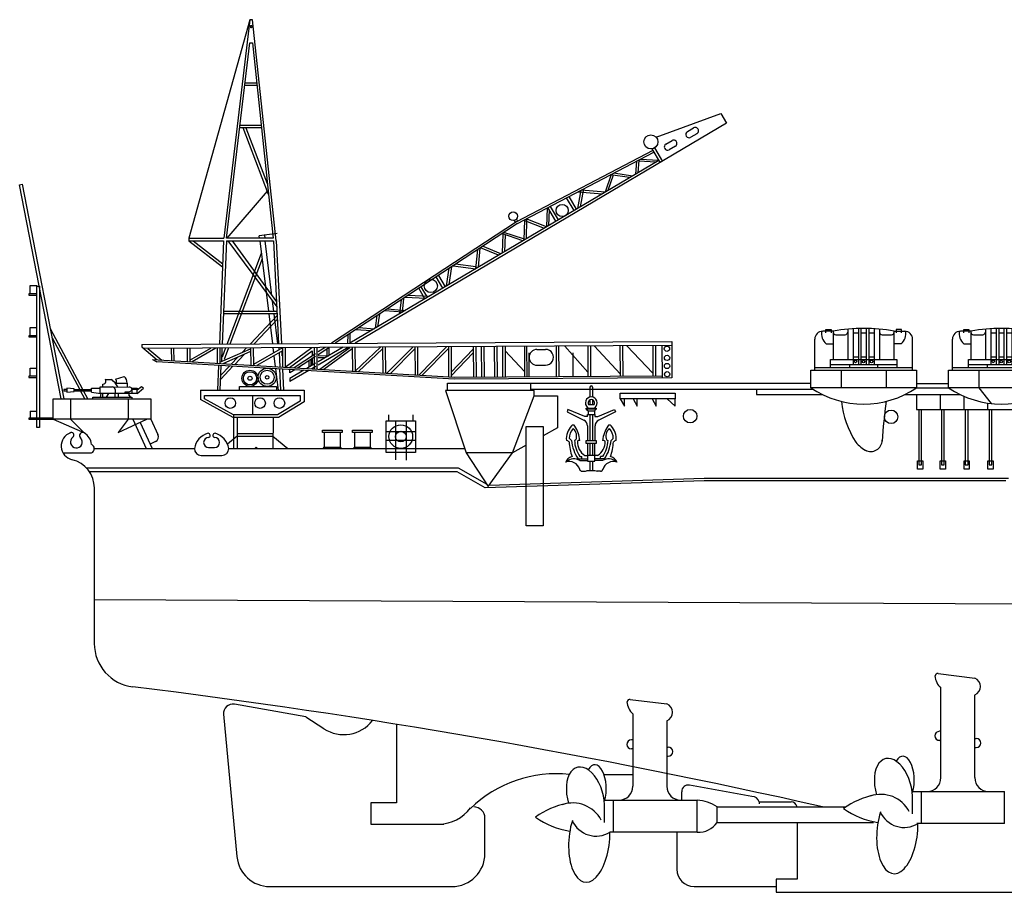
# Model space of a CAD drawing. Extents: x -77 to 682, y 96 to 413.
# Drawn here: x -77 to 29, y 258 to 352 of the extents above; entities that cross this region are included whole.
import ezdxf

# ---------------------------------------------------------------- set-up
doc = ezdxf.new("R2010")
doc.units = 0
doc.layers.add('1', color=7, linetype='CONTINUOUS')
doc.layers.add('LAYER1', color=7, linetype='CONTINUOUS')

# ---------------------------------------------------------------- blocks, each defined once
blk = doc.blocks.new('BLK0', base_point=(40.468, 288.34))
at = {"layer": 'LAYER1', "color": 7, "linetype": 'Continuous'}
for p, q in [((39.781, 289.695), (40.219, 289.695)), ((40.528, 289.711), (41.195, 289.903)), ((36.851, 289.015), (36.851, 288.715)), ((37.408, 288.965), (36.851, 289.015)), ((37.408, 288.765), (37.408, 288.965)), ((38.708, 289.015), (39.359, 289.015)), ((38.708, 288.715), (38.708, 289.015)), ((39.359, 289.115), (40.298, 289.115)), ((39.359, 288.615), (39.359, 289.115)), ((39.536, 289.315), (39.536, 289.115)), ((40.394, 289.091), (41.577, 289.115)), ((40.604, 289.415), (41.418, 289.415)), ((41.418, 289.415), (41.418, 289.115)), ((41.758, 289.015), (41.577, 289.115)), ((41.758, 289.015), (42.173, 289.015)), ((41.758, 288.921), (41.758, 289.015)), ((42.505, 289.115), (42.173, 288.878)), ((42.173, 289.015), (42.173, 288.921)), ((42.173, 288.615), (42.643, 289.015)), ((42.643, 289.015), (42.505, 289.115)), ((36.851, 288.915), (36.619, 288.915)), ((36.619, 288.915), (36.619, 288.815)), ((36.619, 288.815), (36.851, 288.815)), ((36.851, 288.715), (37.408, 288.765)), ((37.408, 288.915), (38.708, 288.915)), ((37.408, 288.815), (38.708, 288.815)), ((38.708, 288.715), (39.412, 288.615)), ((38.823, 288.214), (38.823, 288.34)), ((38.823, 288.34), (41.758, 288.34)), ((40.498, 288.615), (39.359, 288.615)), ((39.412, 288.615), (39.359, 288.34)), ((39.536, 288.615), (39.536, 288.34)), ((40.005, 288.615), (39.83, 288.34)), ((40.468, 288.615), (40.468, 288.34)), ((40.498, 288.915), (40.498, 288.615)), ((42.173, 288.615), (40.498, 288.615)), ((40.739, 288.615), (40.739, 288.34)), ((41.539, 288.715), (41.23, 288.715)), ((41.23, 288.715), (41.23, 288.615)), ((41.758, 288.853), (41.539, 288.715)), ((41.539, 288.615), (41.539, 288.515)), ((41.687, 288.34), (41.539, 288.515)), ((42.173, 288.921), (41.758, 288.921)), ((42.173, 288.921), (41.758, 288.921)), ((41.758, 288.921), (41.758, 288.615)), ((41.758, 288.34), (41.758, 288.214)), ((42.173, 288.615), (42.173, 288.921))]:
    blk.add_line(p, q, dxfattribs=at)
for centre, radius, start, end in [((39.536, 289.58), 0.271, -90, 25.18544), ((38.956, 288.108), 2.029, 29.7754, 51.48089), ((40.306, 289.496), 0.309, -15.24663, 44.02456), ((40.648, 289.358), 0.772, 4.27808, 44.91717), ((40.298, 288.915), 0.2, 0, 90)]:
    blk.add_arc(centre, radius, start, end, dxfattribs=at)
blk = doc.blocks.new('BLK1', base_point=(97.118, 290.389))
at = {"layer": 'LAYER1', "color": 7, "linetype": 'Continuous'}
for p, q in [((94.265, 293.208), (94.265, 293.461)), ((94.265, 293.461), (94.652, 293.461)), ((94.652, 293.461), (94.652, 293.208)), ((95.908, 293.495), (95.908, 291.189)), ((96.309, 293.528), (96.309, 290.821)), ((96.713, 293.554), (96.713, 290.821)), ((96.913, 293.554), (96.913, 290.821)), ((97.312, 293.554), (97.312, 290.821)), ((97.512, 293.554), (97.512, 290.821)), ((97.912, 293.529), (97.912, 290.821)), ((98.31, 293.497), (98.31, 291.189)), ((99.97, 293.461), (99.584, 293.461)), ((99.584, 293.461), (99.584, 293.208)), ((99.97, 293.208), (99.97, 293.461)), ((93.418, 290.389), (93.418, 292.739)), ((94.818, 293.339), (94.018, 293.339)), ((94.81, 293.339), (94.81, 291.189)), ((95.01, 293.068), (95.708, 293.068)), ((96.309, 293.208), (96.713, 293.208)), ((96.913, 293.208), (97.312, 293.208)), ((97.512, 293.208), (97.912, 293.208)), ((98.51, 293.068), (99.218, 293.068)), ((99.418, 293.339), (100.218, 293.339)), ((99.418, 291.189), (99.418, 293.339)), ((100.818, 290.389), (100.818, 292.739)), ((94.28, 292.392), (94.81, 292.392)), ((99.956, 292.392), (99.426, 292.392)), ((94.618, 290.589), (94.618, 291.189)), ((94.618, 291.189), (99.618, 291.189)), ((96.309, 291.398), (96.713, 291.398)), ((96.913, 291.398), (97.312, 291.398)), ((97.512, 291.398), (97.912, 291.398)), ((99.618, 291.189), (99.618, 290.589)), ((93.418, 290.589), (100.818, 290.589)), ((94.652, 290.821), (99.618, 290.821)), ((96.042, 290.821), (96.042, 290.589)), ((98.164, 290.821), (98.164, 290.589))]:
    blk.add_line(p, q, dxfattribs=at)
for centre in [(96.502, 291.053), (97.102, 291.035), (97.702, 291.039)]:
    blk.add_circle(centre, 0.1, dxfattribs=at)
for centre, radius, start, end in [((97.118, 281.143), 12.411, 79.32008, 100.67992), ((94.018, 292.739), 0.6, 90, 180), ((94.924, 293.151), 0.995, 169.08274, -130.32966), ((95.01, 293.268), 0.2, 180, -90), ((95.708, 293.268), 0.2, -90, 0), ((98.51, 293.268), 0.2, 180, -90), ((99.218, 293.268), 0.2, -90, 0), ((99.312, 293.151), 0.995, -49.67034, 10.91726), ((100.218, 292.739), 0.6, 0, 90)]:
    blk.add_arc(centre, radius, start, end, dxfattribs=at)
blk = doc.blocks.new('BLK2', base_point=(107.53, 290.389))
at = {"layer": 'LAYER1', "color": 7, "linetype": 'Continuous'}
for p, q in [((104.678, 293.208), (104.678, 293.461)), ((104.678, 293.461), (105.064, 293.461)), ((105.064, 293.461), (105.064, 293.208)), ((106.321, 293.495), (106.321, 291.189)), ((106.721, 293.528), (106.721, 290.821)), ((107.125, 293.554), (107.125, 290.821)), ((107.326, 293.554), (107.326, 290.821)), ((107.724, 293.554), (107.724, 290.821)), ((107.924, 293.554), (107.924, 290.821)), ((108.324, 293.529), (108.324, 290.821)), ((108.722, 293.497), (108.722, 291.189)), ((110.383, 293.461), (109.997, 293.461)), ((109.997, 293.461), (109.997, 293.208)), ((110.383, 293.208), (110.383, 293.461)), ((103.83, 290.389), (103.83, 292.739)), ((105.23, 293.339), (104.43, 293.339)), ((105.222, 293.339), (105.222, 291.189)), ((105.422, 293.068), (106.121, 293.068)), ((106.721, 293.208), (107.125, 293.208)), ((107.326, 293.208), (107.724, 293.208)), ((107.924, 293.208), (108.324, 293.208)), ((108.922, 293.068), (109.63, 293.068)), ((109.83, 293.339), (110.63, 293.339)), ((109.83, 291.189), (109.83, 293.339)), ((111.23, 290.389), (111.23, 292.739)), ((104.692, 292.392), (105.222, 292.392)), ((110.369, 292.392), (109.839, 292.392)), ((105.03, 290.589), (105.03, 291.189)), ((105.03, 291.189), (110.03, 291.189)), ((106.721, 291.398), (107.125, 291.398)), ((107.326, 291.398), (107.724, 291.398)), ((107.924, 291.398), (108.324, 291.398)), ((110.03, 291.189), (110.03, 290.589)), ((103.83, 290.589), (111.23, 290.589)), ((105.064, 290.821), (110.03, 290.821)), ((106.454, 290.821), (106.454, 290.589)), ((108.577, 290.821), (108.577, 290.589))]:
    blk.add_line(p, q, dxfattribs=at)
for centre in [(106.915, 291.053), (107.515, 291.035), (108.115, 291.039)]:
    blk.add_circle(centre, 0.1, dxfattribs=at)
for centre, radius, start, end in [((107.53, 281.143), 12.411, 79.32008, 100.67992), ((104.43, 292.739), 0.6, 90, 180), ((105.336, 293.151), 0.995, 169.08274, -130.32966), ((105.422, 293.268), 0.2, 180, -90), ((106.121, 293.268), 0.2, -90, 0), ((108.922, 293.268), 0.2, 180, -90), ((109.63, 293.268), 0.2, -90, 0), ((109.725, 293.151), 0.995, -49.67034, 10.91726), ((110.63, 292.739), 0.6, 0, 90)]:
    blk.add_arc(centre, radius, start, end, dxfattribs=at)

msp = doc.modelspace()

# ---------------------------------------------------------------- linework, layer by layer
at = {"layer": 'LAYER1', "color": 7, "linetype": 'Continuous'}
for p, q in [((-52.4, 352.14), (-59.01, 328.52)), ((-52.4, 352.14), (-55.21, 328.52)), ((-52.11, 352.14), (-52.4, 352.14)), ((-52.33, 351.53), (-52.18, 351.53)), ((-52.3, 351.28), (-52.33, 351.53)), ((-52.18, 351.53), (-52.21, 351.28)), ((-49.56, 328.23), (-52.11, 352.14)), ((-52.21, 351.28), (-52.3, 351.28)), ((-54.92, 328.52), (-52.41, 349.64)), ((-52.41, 349.64), (-52.13, 349.64)), ((-52.13, 349.64), (-49.88, 328.52)), ((-51.64, 345.03), (-52.96, 345.03)), ((-52.92, 345.31), (-51.67, 345.31)), ((-8.47, 339.42), (-1.47, 342)), ((-1.47, 342), (-0.84, 340.93)), ((-0.84, 340.93), (-41.03, 317.15)), ((-51.15, 340.43), (-53.5, 340.43)), ((-53.47, 340.72), (-51.18, 340.72)), ((-50.38, 333.22), (-53.14, 340.43)), ((-52.83, 340.43), (-50.53, 334.41)), ((-5.08, 340.04), (-4.41, 340.43)), ((-4.05, 339.81), (-4.72, 339.43)), ((-7.41, 338.69), (-6.75, 339.07)), ((-8.81, 337.99), (-23.57, 330.28)), ((-23.47, 330.09), (-8.7, 337.8)), ((-8.92, 338.17), (-8.03, 336.67)), ((-8.65, 338.27), (-7.79, 336.81)), ((-6.39, 338.45), (-7.05, 338.07)), ((-8.18, 336.91), (-41.6, 317.15)), ((-10.68, 335.44), (-10.57, 336.83)), ((-10.34, 336.95), (-10.45, 335.57)), ((-8.51, 336.72), (-10.35, 336.83)), ((-8.18, 336.91), (-10.18, 337.03)), ((-11.04, 335.22), (-13.05, 335.52)), ((-13.32, 335.39), (-13.97, 333.49)), ((-13.12, 335.31), (-13.68, 333.66)), ((-11.33, 335.05), (-13.39, 335.35)), ((-77.3, 334.29), (-77.01, 334.34)), ((-72.81, 311.11), (-77.3, 334.29)), ((-77.01, 334.34), (-72.52, 311.11)), ((-50.52, 333.6), (-54.88, 328.52)), ((-16.94, 331.73), (-16.57, 333.7)), ((-16.91, 333.52), (-14.3, 333.3)), ((-16.31, 333.83), (-16.69, 331.88)), ((-13.98, 333.48), (-16.57, 333.7)), ((-17.34, 331.49), (-18.15, 332.87)), ((-17.9, 333), (-17.1, 331.64)), ((-20.25, 331.77), (-20.34, 329.72)), ((-19.31, 330.33), (-20.18, 331.81)), ((-20.04, 331.57), (-20.11, 329.86)), ((-19.93, 331.94), (-19.06, 330.48)), ((-23.57, 330.28), (-43.58, 317.13)), ((-23.82, 330.41), (-23.69, 330.2)), ((-23.57, 330.55), (-23.45, 330.34)), ((-22.77, 330.45), (-20.57, 329.58)), ((-22.7, 330.49), (-22.76, 328.29)), ((-22.48, 330.61), (-22.54, 328.42)), ((-20.34, 329.72), (-22.52, 330.59)), ((-23.47, 330.09), (-43.19, 317.13)), ((-22.8, 328.42), (-24.92, 329.13)), ((-59.01, 328.52), (-55.21, 328.52)), ((-59.01, 328.52), (-59.01, 328.23)), ((-59.01, 328.23), (-55.24, 328.23)), ((-59.01, 328.23), (-55.36, 325.39)), ((-58.55, 328.23), (-55.34, 325.74)), ((-55.24, 328.23), (-55.68, 317.05)), ((-54.94, 328.23), (-55.4, 317.05)), ((-54.94, 328.23), (-49.85, 328.23)), ((-49.88, 328.52), (-54.92, 328.52)), ((-54.79, 328.23), (-49.49, 321.08)), ((-54.32, 328.23), (-49.52, 321.6)), ((-49.44, 328.99), (-51.38, 328.75)), ((-51.35, 328.52), (-51.38, 328.75)), ((-51.32, 328.23), (-50.39, 320.59)), ((-50.81, 328.82), (-50.78, 328.52)), ((-50.02, 322.3), (-50.74, 328.23)), ((-49.85, 328.23), (-49.29, 317.08)), ((-49.56, 328.23), (-49, 317.08)), ((-22.88, 328.22), (-25.15, 328.99)), ((-25.1, 326.9), (-25.01, 328.94)), ((-24.8, 328.87), (-24.88, 327.03)), ((-27.78, 327.26), (-28, 325.19)), ((-27.55, 327.41), (-27.73, 325.35)), ((-25.5, 326.67), (-27.45, 327.47)), ((-25.27, 326.8), (-27.23, 327.62)), ((-54.87, 317.05), (-51.16, 326.89)), ((-51.08, 326.28), (-54.57, 317.05)), ((-31.13, 323.34), (-30.85, 325.24)), ((-30.61, 325.39), (-30.87, 323.49)), ((-30.43, 325.51), (-27.96, 325.19)), ((-27.97, 325.4), (-30.16, 325.69)), ((-31.53, 323.1), (-32.25, 324.32)), ((-32.01, 324.47), (-31.28, 323.25)), ((-76.15, 322.47), (-76.15, 323.37)), ((-76.15, 323.37), (-75.45, 323.37)), ((-75.45, 308.03), (-75.45, 323.37)), ((-75.45, 323.3), (-75.17, 323.3)), ((-75.17, 323.3), (-75.17, 308.03)), ((-33.47, 321.95), (-34.14, 323.08)), ((-33.9, 323.23), (-33.31, 322.24)), ((-75.45, 322.47), (-76.29, 322.47)), ((-76.29, 322.47), (-76.29, 322.33)), ((-76.29, 322.33), (-75.45, 322.33)), ((-49.81, 320.59), (-49.95, 321.7)), ((-36.18, 320.35), (-36.02, 321.84)), ((-35.79, 321.99), (-35.95, 320.49)), ((-35.6, 322.12), (-33.35, 322.02)), ((-35.29, 322.32), (-33.01, 322.22)), ((-55.25, 320.59), (-49.46, 320.59)), ((-37.81, 320.66), (-35.87, 320.53)), ((-37.52, 320.85), (-35.61, 320.69)), ((-49.45, 320.3), (-55.26, 320.3)), ((-49.44, 320.13), (-52.34, 317.06)), ((-51.94, 317.07), (-49.42, 319.73)), ((-50.36, 320.3), (-49.96, 317.08)), ((-49.39, 317.08), (-49.78, 320.3)), ((-38.83, 318.78), (-38.64, 320.12)), ((-38.4, 320.28), (-38.6, 318.92)), ((-76.15, 317.95), (-76.15, 318.85)), ((-76.15, 318.85), (-75.45, 318.85)), ((-70.47, 312.11), (-73.98, 318.68)), ((-40.96, 318.63), (-39.29, 318.51)), ((-40.61, 318.82), (-38.94, 318.7)), ((-75.45, 317.95), (-76.29, 317.95)), ((-76.29, 317.95), (-76.29, 317.81)), ((-76.29, 317.81), (-75.45, 317.81)), ((-73.8, 317.73), (-70.8, 312.11)), ((-41.81, 318.03), (-41.86, 317.14)), ((-41.59, 318.18), (-41.6, 317.15)), ((-64.08, 317), (-6.78, 317.31)), ((-64.08, 317), (-64.08, 316.75)), ((-64.08, 316.75), (-62.42, 315.34)), ((-6.78, 316.88), (-63.88, 316.57)), ((-63.44, 316.57), (-61.94, 315.31)), ((-60.9, 316.59), (-60.89, 315.25)), ((-60.6, 315.23), (-60.61, 316.59)), ((-59.18, 316.6), (-59.17, 315.15)), ((-58.9, 316.6), (-58.89, 315.13)), ((-58.89, 315.3), (-56.64, 316.61)), ((-56.07, 316.61), (-58.63, 315.12)), ((-55.94, 316.61), (-55.93, 314.95)), ((-55.65, 316.62), (-55.65, 314.93)), ((-55.65, 315.09), (-52.32, 316.54)), ((-55.42, 316.62), (-55.48, 315.16)), ((-55.03, 316.62), (-55.41, 315.63)), ((-54.73, 316.62), (-55.2, 315.37)), ((-52.75, 316.63), (-53.19, 316.16)), ((-52.32, 316.63), (-52.31, 314.75)), ((-52.03, 316.64), (-52.02, 314.73)), ((-48.89, 316.65), (-52.02, 314.82)), ((-48.89, 316.32), (-51.64, 314.71)), ((-49.91, 316.65), (-49.84, 316.09)), ((-49.27, 316.65), (-49.26, 316.44)), ((-48.96, 316.28), (-48.94, 315.77)), ((-48.89, 316.65), (-48.88, 314.55)), ((-48.6, 316.65), (-48.59, 314.53)), ((-48.58, 314.53), (-45.69, 316.67)), ((-48.13, 314.51), (-45.68, 316.32)), ((-45.68, 316.32), (-45.68, 315.84)), ((-45.46, 316.67), (-45.44, 314.35)), ((-45.17, 316.67), (-45.16, 314.33)), ((-44.25, 316.69), (-45.01, 316.19)), ((-45.01, 315.93), (-43.85, 316.69)), ((-45, 314.8), (-41.76, 316.72)), ((-42.33, 316.71), (-45, 315.13)), ((-44.85, 314.31), (-41.58, 316.69)), ((-41.33, 316.52), (-44.4, 314.29)), ((-44.06, 315.69), (-44.06, 316.55)), ((-43.85, 316.69), (-43.85, 315.82)), ((-41.33, 316.69), (-41.32, 314.12)), ((-41.05, 316.7), (-41.03, 314.1)), ((-38.27, 316.71), (-41.03, 314.1)), ((-40.67, 314.07), (-38.05, 316.52)), ((-38.06, 316.71), (-38.04, 313.92)), ((-37.77, 316.71), (-37.75, 313.9)), ((-37.58, 313.89), (-34.76, 316.73)), ((-34.56, 316.53), (-37.2, 313.87)), ((-34.56, 316.73), (-34.54, 313.72)), ((-34.27, 316.73), (-34.26, 313.7)), ((-34.14, 313.69), (-31.13, 316.75)), ((-30.93, 316.55), (-33.76, 313.67)), ((-30.93, 316.75), (-30.91, 313.5)), ((-30.64, 316.75), (-30.62, 313.49)), ((-28.25, 316.49), (-30.63, 314.01)), ((-28.25, 316.76), (-28.23, 313.48)), ((-27.96, 316.77), (-27.94, 313.48)), ((-27.38, 316.77), (-27.36, 313.48)), ((-27.09, 316.77), (-27.07, 313.49)), ((-25.97, 316.78), (-25.95, 313.49)), ((-25.69, 316.78), (-25.67, 313.49)), ((-25.1, 316.78), (-25.08, 313.5)), ((-24.81, 316.78), (-24.79, 313.5)), ((-24.81, 316.32), (-22.71, 314.07)), ((-22.72, 316.79), (-22.71, 313.51)), ((-22.42, 313.51), (-22.44, 316.8)), ((-21.36, 316.46), (-20.43, 316.47)), ((-19.29, 316.81), (-19.27, 313.53)), ((-19.01, 316.81), (-18.99, 313.53)), ((-18.35, 316.82), (-15.85, 314)), ((-15.86, 316.83), (-15.84, 313.55)), ((-15.58, 316.83), (-15.56, 313.55)), ((-15.14, 316.83), (-12.37, 313.84)), ((-12.38, 316.85), (-12.37, 313.56)), ((-12.1, 316.85), (-12.08, 313.57)), ((-11.65, 316.85), (-8.81, 313.88)), ((-8.83, 316.87), (-8.81, 313.58)), ((-8.54, 316.87), (-8.52, 313.59)), ((-7.84, 316.87), (-7.82, 313.37)), ((-6.78, 317.31), (-6.76, 313.38)), ((-62.94, 315.37), (-30.29, 313.47)), ((-62.94, 315.37), (-62.46, 315.12)), ((-52.32, 316.23), (-55.31, 314.92)), ((-53.69, 315.63), (-54.41, 314.87)), ((-54.04, 314.85), (-53.02, 315.92)), ((-49.81, 315.78), (-49.66, 314.59)), ((-49.24, 316.11), (-49.16, 314.57)), ((-45.3, 316), (-47.61, 314.48)), ((-47.25, 314.46), (-45.3, 315.74)), ((-46.02, 315.27), (-46.02, 314.53)), ((-45.81, 315.41), (-45.8, 314.66)), ((-45.68, 315.59), (-45.68, 314.82)), ((-45.01, 315.82), (-43.91, 315.78)), ((-45.01, 315.6), (-44.25, 315.58)), ((-28.24, 316.08), (-30.62, 313.6)), ((-22.19, 313.51), (-22.21, 316.08)), ((-17.48, 316.11), (-17.46, 313.54)), ((-76.15, 313.56), (-76.15, 314.45)), ((-76.15, 314.45), (-75.45, 314.45)), ((-30.3, 313.25), (-62.46, 315.12)), ((-55.78, 314.74), (-55.89, 312.06)), ((-55.6, 312.06), (-55.49, 314.72)), ((-55.56, 313.24), (-54.23, 314.65)), ((-54.6, 314.67), (-55.54, 313.68)), ((-49.64, 314.38), (-49.36, 312.06)), ((-49.04, 312.06), (-49.15, 314.35)), ((-48.87, 314.33), (-48.75, 312.06)), ((-48.07, 313.92), (-48.07, 314.29)), ((-47.55, 314.26), (-48.07, 313.92)), ((-46.56, 314.21), (-48.07, 313.32)), ((-46.04, 314.18), (-48.07, 312.99)), ((-45.29, 314.96), (-46.23, 314.41)), ((-45.28, 314.63), (-45.71, 314.38)), ((-21.35, 314.76), (-20.43, 314.77)), ((8.26, 314.22), (19.7, 314.22)), ((8.26, 312.32), (8.26, 314.22)), ((11.55, 314.22), (11.55, 312.32)), ((16.41, 314.22), (16.41, 312.32)), ((19.7, 314.22), (19.7, 312.32)), ((23.15, 314.22), (34.59, 314.22)), ((23.15, 312.32), (23.15, 314.22)), ((26.44, 314.22), (26.44, 312.32)), ((-75.45, 313.56), (-76.29, 313.56)), ((-76.29, 313.56), (-76.29, 313.42)), ((-76.29, 313.42), (-75.45, 313.42)), ((-48.07, 313.32), (-48.07, 312.99)), ((-6.76, 313.38), (-30.3, 313.25)), ((-30.29, 313.47), (-7.82, 313.59)), ((-57.75, 312.06), (-46.53, 312.06)), ((-57.75, 312.06), (-57.75, 311.03)), ((-53.54, 312.06), (-53.54, 312.47)), ((-53.54, 312.47), (-49.51, 312.47)), ((-49.51, 312.47), (-49.51, 312.14)), ((-46.53, 312.06), (-46.53, 310.79)), ((-31.25, 312.03), (-29.01, 305.27)), ((-21.64, 312.03), (-31.25, 312.03)), ((-31.04, 312.03), (-31.04, 312.81)), ((-31.04, 312.81), (8.26, 312.81)), ((-22.06, 312.81), (-22.06, 312.03)), ((-22.06, 312.17), (8.48, 312.17)), ((-21.64, 311.45), (-21.64, 312.03)), ((-15.62, 312.38), (-15.62, 311.3)), ((-15.34, 312.38), (-15.34, 311.3)), ((2.37, 312.17), (2.37, 311.58)), ((19.7, 312.32), (8.26, 312.32)), ((19.7, 312.77), (23.15, 312.77)), ((19.7, 312.32), (23.15, 312.32)), ((34.59, 312.32), (23.15, 312.32)), ((26.44, 312.32), (27.76, 310.61)), ((-73.69, 311.11), (-63.1, 311.11)), ((-73.69, 308.9), (-73.69, 311.11)), ((-71.8, 311.11), (-71.8, 308.9)), ((-70.26, 311.11), (-70.72, 311.97)), ((-69.94, 311.11), (-70.4, 311.97)), ((-65.56, 311.11), (-65.56, 308.9)), ((-63.1, 311.11), (-63.1, 308.9)), ((-54.22, 309.1), (-57.75, 311.03)), ((-57.32, 311.49), (-46.96, 311.49)), ((-57.32, 311.12), (-57.32, 311.49)), ((-54.16, 309.39), (-57.32, 311.12)), ((-52.13, 311.49), (-52.13, 309.39)), ((-46.96, 311.49), (-46.96, 310.86)), ((-23.99, 305.27), (-21.64, 311.45)), ((-21.64, 311.45), (-19.12, 311.45)), ((-19.12, 311.45), (-19.12, 307.98)), ((-15.62, 311), (-15.62, 310.49)), ((-15.34, 311), (-15.34, 310.49)), ((-12.37, 311.73), (-6.41, 311.73)), ((-12.37, 311.13), (-12.37, 311.73)), ((-6.41, 311.13), (-12.37, 311.13)), ((-12.37, 311.13), (-11.89, 310.31)), ((-11.89, 310.31), (-11.89, 311.13)), ((-10.94, 311.13), (-10.51, 310.31)), ((-10.51, 310.31), (-10.51, 311.13)), ((-8.89, 311.13), (-8.46, 310.31)), ((-8.46, 310.31), (-8.46, 311.13)), ((-7.27, 311.13), (-6.41, 310.31)), ((-6.41, 311.73), (-6.41, 311.13)), ((-6.41, 310.31), (-6.41, 311.13)), ((2.37, 311.58), (9.53, 311.58)), ((18.43, 311.58), (24.42, 311.58)), ((19.68, 311.58), (19.68, 309.95)), ((22.26, 311.58), (22.26, 309.95)), ((24.83, 309.95), (24.83, 311.39)), ((-46.96, 310.86), (-49.4, 309.39)), ((-46.53, 310.79), (-49.32, 309.1)), ((-18, 309.95), (-18.1, 309.7)), ((-16.17, 309.19), (-18, 309.95)), ((-16.02, 310.1), (-14.94, 310.1)), ((-16.02, 309.99), (-16.02, 310.1)), ((-14.94, 309.99), (-16.02, 309.99)), ((-16.02, 309.99), (-15.81, 309.81)), ((-15.88, 310.22), (-15.88, 310.1)), ((-15.78, 310.49), (-15.18, 310.49)), ((-15.15, 309.81), (-14.94, 309.99)), ((-15.08, 310.23), (-15.08, 310.1)), ((-14.94, 310.1), (-14.94, 309.99)), ((-14.79, 309.19), (-12.96, 309.95)), ((-12.96, 309.95), (-12.86, 309.7)), ((19.68, 309.95), (82.72, 309.95)), ((19.94, 309.95), (19.94, 303.96)), ((20.23, 303.96), (20.23, 309.95)), ((22.4, 309.95), (22.4, 303.96)), ((22.69, 303.96), (22.69, 309.95)), ((24.97, 309.95), (24.97, 303.96)), ((25.26, 303.96), (25.26, 309.95)), ((27.41, 309.95), (27.41, 310.66)), ((27.55, 309.95), (27.55, 303.96)), ((27.83, 303.96), (27.83, 309.95)), ((-73.69, 309.04), (-76.29, 309.04)), ((-76.29, 309.04), (-76.29, 308.9)), ((-76.29, 308.9), (-73.69, 308.9)), ((-76.15, 309.79), (-76.15, 309.04)), ((-76.15, 309.79), (-75.45, 309.79)), ((-73.69, 308.9), (-70.3, 307.43)), ((-63.1, 308.9), (-73.69, 308.9)), ((-71.8, 308.9), (-70.3, 307.41)), ((-66.63, 307.46), (-63.53, 308.9)), ((-65.56, 308.9), (-66.63, 307.46)), ((-65.07, 308.9), (-63.61, 305.74)), ((-63.1, 308.9), (-62.34, 307.25)), ((-49.32, 309.1), (-54.22, 309.1)), ((-49.4, 309.39), (-54.16, 309.39)), ((-54.16, 309.39), (-54.16, 305.73)), ((-53.78, 309.1), (-53.78, 305.73)), ((-49.88, 309.1), (-49.92, 305.73)), ((-37.37, 308.8), (-37.37, 309.39)), ((-34.79, 309.39), (-34.79, 308.75)), ((-18.1, 309.7), (-16.29, 308.82)), ((-15.88, 309.19), (-16.17, 309.19)), ((-15.88, 309.19), (-15.88, 309.42)), ((-15.88, 309.42), (-15.08, 309.42)), ((-15.81, 309.81), (-15.15, 309.81)), ((-15.81, 309.81), (-15.81, 309.42)), ((-15.62, 309.42), (-15.62, 306.62)), ((-15.34, 309.42), (-15.34, 306.62)), ((-15.15, 309.81), (-15.15, 309.42)), ((-15.08, 309.42), (-15.08, 309.19)), ((-15.08, 309.19), (-14.79, 309.19)), ((-12.86, 309.7), (-14.67, 308.82)), ((-75.17, 308.03), (-75.45, 308.03)), ((-64.28, 308.55), (-62.98, 305.74)), ((-44.56, 307.74), (-42.42, 307.74)), ((-44.56, 307.46), (-44.56, 307.74)), ((-42.42, 307.74), (-42.42, 307.46)), ((-41.32, 307.74), (-39.17, 307.74)), ((-41.32, 307.46), (-41.32, 307.74)), ((-39.17, 307.74), (-39.17, 307.46)), ((-37.66, 308.75), (-34.5, 308.75)), ((-37.66, 305.3), (-37.66, 308.75)), ((-36.65, 308.75), (-36.65, 304.51)), ((-35.51, 308.75), (-35.51, 304.49)), ((-34.5, 308.75), (-34.5, 305.3)), ((-22.52, 308.11), (-20.68, 308.11)), ((-22.52, 297.39), (-22.52, 308.11)), ((-20.68, 308.11), (-20.68, 297.39)), ((-19.12, 307.98), (-20.68, 307.11)), ((-15.88, 308.18), (-15.88, 306.62)), ((-15.08, 308.18), (-15.08, 306.62)), ((-53.78, 307.09), (-54.82, 306.22)), ((-53.78, 307.35), (-49.9, 307.35)), ((-53.78, 307.09), (-49.92, 307.09)), ((-49.92, 307.09), (-48.3, 305.73)), ((-42.42, 307.46), (-44.56, 307.46)), ((-44.35, 307.46), (-44.35, 305.9)), ((-42.63, 307.46), (-42.63, 305.9)), ((-39.17, 307.46), (-41.32, 307.46)), ((-41.1, 307.46), (-41.1, 305.9)), ((-39.39, 307.46), (-39.39, 305.9)), ((-37.66, 307.6), (-34.5, 307.6)), ((-17.85, 306.81), (-17.62, 306.62)), ((-17.14, 306.67), (-17.28, 306.62)), ((-13.82, 306.67), (-13.68, 306.62)), ((-13.11, 306.81), (-13.34, 306.62)), ((-69.24, 305.73), (-58.41, 305.73)), ((-62.62, 306.49), (-63.2, 306.22)), ((-56.86, 305.85), (-56.23, 305.85)), ((-54.69, 305.73), (-29.16, 305.73)), ((-51.85, 305.73), (-51.71, 305.87)), ((-51.71, 305.87), (-51.57, 305.73)), ((-44.49, 305.73), (-44.35, 305.9)), ((-44.35, 305.9), (-42.63, 305.9)), ((-42.63, 305.9), (-42.42, 305.73)), ((-41.24, 305.73), (-41.1, 305.9)), ((-41.1, 305.9), (-39.39, 305.9)), ((-39.39, 305.9), (-39.17, 305.73)), ((-37.66, 306.65), (-34.5, 306.65)), ((-22.52, 306.09), (-23.99, 305.27)), ((-16.02, 306.62), (-14.94, 306.62)), ((-16.02, 306.3), (-16.02, 306.62)), ((-14.94, 306.3), (-16.02, 306.3)), ((-15.88, 306.3), (-15.88, 305)), ((-15.62, 306.3), (-15.62, 305)), ((-15.34, 306.3), (-15.34, 305)), ((-15.08, 305), (-15.08, 306.3)), ((-14.94, 306.62), (-14.94, 306.3)), ((-72.6, 305.26), (-69.52, 305.26)), ((-57.66, 304.99), (-55.44, 304.99)), ((-34.5, 305.3), (-37.66, 305.3)), ((-29.01, 305.27), (-26.64, 301.64)), ((-23.99, 305.27), (-29.01, 305.27)), ((-26.64, 301.64), (-23.99, 305.27)), ((-17.03, 304.62), (-15.88, 304.62)), ((-16.71, 304.89), (-16.49, 304.89)), ((-16.49, 304.62), (-16.49, 304.89)), ((-16.17, 304.99), (-15.88, 304.99)), ((-15.08, 305), (-15.88, 305)), ((-15.88, 305), (-15.88, 304.39)), ((-15.08, 304.39), (-15.08, 305)), ((-14.79, 304.99), (-15.08, 304.99)), ((-13.93, 304.62), (-15.08, 304.62)), ((-14.25, 304.89), (-14.47, 304.89)), ((-14.47, 304.62), (-14.47, 304.89)), ((-70.09, 303.64), (-29.87, 303.64)), ((-29.87, 303.64), (-26.79, 301.88)), ((-16.71, 304.44), (-15.88, 304.44)), ((-15.88, 304.39), (-15.08, 304.39)), ((-15.62, 304.39), (-15.62, 303.36)), ((-15.34, 304.39), (-15.34, 303.36)), ((-14.25, 304.44), (-15.08, 304.44)), ((19.8, 304.42), (20.37, 304.42)), ((19.8, 303.5), (19.8, 304.42)), ((20.37, 303.5), (19.8, 303.5)), ((19.94, 303.96), (20.23, 303.96)), ((20.37, 304.42), (20.37, 303.5)), ((22.26, 304.42), (22.83, 304.42)), ((22.26, 303.5), (22.26, 304.42)), ((22.83, 303.5), (22.26, 303.5)), ((22.4, 303.96), (22.69, 303.96)), ((22.83, 304.42), (22.83, 303.5)), ((24.83, 304.42), (25.4, 304.42)), ((24.83, 303.5), (24.83, 304.42)), ((25.4, 303.5), (24.83, 303.5)), ((24.97, 303.96), (25.26, 303.96)), ((25.4, 304.42), (25.4, 303.5)), ((27.41, 304.42), (27.98, 304.42)), ((27.41, 303.5), (27.41, 304.42)), ((27.98, 303.5), (27.41, 303.5)), ((27.55, 303.96), (27.83, 303.96)), ((27.98, 304.42), (27.98, 303.5)), ((-29.98, 303.21), (-69.75, 303.21)), ((-26.96, 301.48), (-29.98, 303.21)), ((-26.54, 301.78), (-3.26, 302.55)), ((-16.47, 303.29), (-16.1, 303.29)), ((-15.91, 303.36), (-15.08, 303.36)), ((-14.49, 303.29), (-14.86, 303.29)), ((-3.26, 302.55), (29.65, 302.55)), ((-69.23, 301.47), (-69.23, 284.65)), ((-3.26, 302.26), (-26.96, 301.48)), ((29.36, 302.26), (-3.26, 302.26)), ((-20.68, 297.39), (-22.52, 297.39)), ((-69.23, 289.39), (185.83, 288.21)), ((22.03, 281.39), (25.99, 280.91)), ((22.33, 270.13), (22.33, 279.81)), ((25.99, 270.13), (25.99, 279.07)), ((-46.35, 276.7), (-54.07, 278.07)), ((-11.28, 278.6), (-7.32, 278.12)), ((-55.25, 276.99), (-53.81, 261.58)), ((-10.98, 277.02), (-10.98, 269.2)), ((-46.35, 276.7), (-44.41, 275.43)), ((-36.53, 275.9), (-36.53, 267.41)), ((-7.32, 276.29), (-7.32, 269.2)), ((22.33, 275.14), (22.17, 275.14)), ((-10.98, 274.21), (-11.14, 274.21)), ((22.23, 274.16), (22.07, 274.16)), ((25.99, 274.37), (26.15, 274.37)), ((-10.98, 273.23), (-11.14, 273.23)), ((-7.32, 273.43), (-7.16, 273.43)), ((25.99, 273.38), (26.15, 273.38)), ((-7.32, 272.45), (-7.16, 272.45)), ((-14.11, 270.47), (-10.98, 270.47)), ((-5.71, 268.61), (-5.71, 267.7)), ((1.89, 268.1), (-4.87, 269.31)), ((19.17, 268.63), (29.19, 268.63)), ((20.24, 265.17), (20.24, 268.63)), ((29.19, 265.17), (29.19, 268.63)), ((-36.53, 267.41), (-39.32, 267.41)), ((-39.32, 267.41), (-39.32, 265.1)), ((-14.04, 267.7), (-4.02, 267.7)), ((-13.07, 264.23), (-13.07, 267.7)), ((-4.02, 264.23), (-4.02, 267.7)), ((2.67, 267.5), (6.12, 267.5)), ((2.67, 267.5), (2.67, 267.29)), ((19.27, 266.2), (19.25, 268.12)), ((-14.04, 265.27), (-14.06, 267.19)), ((-1.88, 265.27), (-1.88, 266.98)), ((-1.88, 266.98), (11.98, 266.98)), ((-26.98, 261.91), (-26.98, 265.75)), ((-1.88, 265.27), (15.04, 265.27)), ((6.79, 265.27), (6.79, 259.13)), ((29.19, 265.17), (19.74, 265.17)), ((-39.32, 265.1), (-31.41, 265.1)), ((-4.02, 264.23), (-13.47, 264.23)), ((-6.22, 264.23), (-6.22, 260.22)), ((6.79, 259.13), (4.5, 259.13)), ((4.5, 259.13), (4.5, 257.72)), ((-50.25, 258.34), (-30.55, 258.34)), ((-4.36, 258.36), (4.5, 258.36)), ((4.5, 257.72), (665.12, 257.72))]:
    msp.add_line(p, q, dxfattribs=at)
for centre, radius in [((-9.03, 338.92), 0.757), ((-23.92, 330.87), 0.471), ((-18.63, 331.5), 0.661), ((-32.84, 323.33), 0.715), ((-7.3, 316.54), 0.286), ((-7.29, 315.55), 0.286), ((-52.39, 313.34), 0.871), ((-50.53, 313.45), 0.987), ((-50.53, 313.45), 0.76), ((-7.29, 314.67), 0.286), ((-52.39, 313.34), 0.717), ((-52.39, 313.34), 0.22), ((-50.53, 313.45), 0.19), ((-7.28, 313.78), 0.286), ((-54.52, 310.66), 0.572), ((-51.3, 310.66), 0.572), ((-49.21, 310.66), 0.572), ((-4.79, 309.24), 0.729), ((16.94, 309.17), 0.726), ((-36.08, 307.03), 1.28), ((-36.08, 307.03), 0.576)]:
    msp.add_circle(centre, radius, dxfattribs=at)
for centre, radius, start, end in [((-4.9, 339.73), 0.357, 120.1298, 300.1298), ((-4.23, 340.12), 0.357, 300.1298, 120.1298), ((-7.23, 338.38), 0.357, 120.1298, 300.1298), ((-6.57, 338.76), 0.357, 300.1298, 120.1298), ((-21.35, 315.61), 0.85, 90.3083, 270.3083), ((-20.43, 315.62), 0.85, 270.3083, 90.3083), ((-15.48, 312.38), 0.143, 0, 180), ((13.98, 320.68), 10.13, 235.6301, 304.3699), ((28.87, 320.68), 10.13, 235.6301, 304.3699), ((-15.48, 310.68), 0.637, 309.0705, 230.9295), ((-15.48, 310.68), 0.351, 327.159, 212.841), ((21.92, 311.98), 10.41, 186.249, 212.197), ((84.71, 301.52), 68.93, 172.2229, 175.8155), ((-16.6, 308.18), 0.715, 0, 64.2462), ((-14.36, 308.18), 0.715, 115.7538, 180), ((-16.26, 306.82), 1.92, 134.976, 186.0802), ((-16.24, 306.81), 1.62, 137.481, 180), ((-17.44, 308.06), 0.221, 31.7596, 145.7456), ((-18.15, 307.09), 1.09, 337.5578, 48.3222), ((-20.5, 306.16), 3.82, 6.8561, 31.7596), ((-10.46, 306.16), 3.82, 148.2404, 173.1439), ((-12.81, 307.09), 1.09, 131.6778, 202.4422), ((-13.52, 308.06), 0.221, 34.2544, 148.2404), ((-14.72, 306.81), 1.62, 0, 42.519), ((-14.7, 306.82), 1.92, 353.9198, 45.024), ((-71.27, 306.02), 1.53, 110.5226, 256.3753), ((-71.71, 307.19), 0.284, 305.3998, 125.1039), ((-71.17, 306.44), 0.638, 125.3998, 45.2663), ((-70.49, 307.13), 0.337, 61.2632, 225.2663), ((-71.06, 306.08), 1.53, 4.2552, 61.2632), ((-62.86, 307.01), 0.572, 294.821, 24.821), ((-56.37, 305.41), 2.06, 105.7387, 170.9549), ((-56.86, 306.39), 0.54, 90, 270), ((-56.93, 307.16), 0.237, 278.3473, 90), ((-56.17, 307.16), 0.237, 90, 255.0946), ((-56.23, 306.39), 0.54, 270, 90), ((-56.73, 305.41), 2.06, 9.0451, 74.2613), ((-69.75, 305.73), 0.516, 296.3718, 64.8938), ((-57.66, 305.74), 0.748, 180, 270), ((-55.44, 305.74), 0.748, 270, 0), ((-18.2, 306.21), 0.403, 37.1558, 86.5743), ((-12.21, 306.8), 5.68, 183.4699, 199.9028), ((-13.02, 307.12), 4.63, 186.2087, 212.7131), ((-14.14, 306.69), 3.15, 181.3348, 215.2891), ((-16.73, 306.27), 0.35, 86.6042, 133.5159), ((-15.31, 306.41), 1.66, 176.1477, 238.959), ((-15.65, 306.41), 1.66, 301.041, 3.8523), ((-14.23, 306.27), 0.35, 46.4841, 93.3958), ((-16.82, 306.69), 3.15, 324.7109, 358.6652), ((-17.94, 307.12), 4.63, 327.2869, 353.7913), ((-18.75, 306.8), 5.68, 340.0972, 356.5301), ((-12.76, 306.21), 0.403, 93.4257, 142.8442), ((15.68, 308.41), 3.23, 217.6645, 244.6103), ((14.74, 306.64), 1.23, 242.1927, 0), ((-17.35, 303.91), 0.979, 101.9181, 161.1627), ((-17.37, 303.28), 1.34, 60.1426, 128.133), ((-13.59, 303.28), 1.34, 51.867, 119.8574), ((-13.61, 303.91), 0.979, 18.8373, 78.0819), ((-72.37, 301.47), 3.15, 0, 76.3753), ((-17.88, 303.13), 1.2, 17.4097, 108.1457), ((-16.47, 303.58), 0.286, 197.4097, 270), ((-14.49, 303.58), 0.286, 270, 342.5903), ((-13.08, 303.13), 1.2, 71.8543, 162.5903), ((-16.1, 303.58), 0.286, 270, 311.5329), ((-14.86, 303.58), 0.286, 228.4671, 270), ((-64.5, 284.65), 4.73, 180, 263.314), ((23.7, 281.3), 2.02, 184.5787, 227.5069), ((22.01, 281.08), 0.312, 85.1355, 169.1111), ((25.64, 279.99), 0.981, 290.9841, 69.0159), ((-157.5, -471.65), 757.27, 77.25688, 82.98808), ((-54.25, 277.08), 1, 79.9698, 185.3051), ((-9.61, 278.51), 2.02, 184.5787, 227.5069), ((-11.31, 278.29), 0.312, 85.1355, 169.1111), ((-7.67, 277.2), 0.981, 290.9841, 69.0159), ((-42.25, 278.7), 3.92, 236.7013, 322.5008), ((22.17, 274.65), 0.491, 90, 270), ((-11.14, 273.72), 0.491, 90, 270), ((26.15, 273.87), 0.491, 270, 90), ((-7.16, 272.94), 0.491, 270, 90), ((-19.27, 257.21), 13.34, 83.8803, 134.006), ((20.83, 270.13), 1.5, 270, 0), ((27.49, 270.13), 1.5, 180, 270), ((-12.48, 269.2), 1.5, 270, 0), ((-5.82, 269.2), 1.5, 180, 270), ((-4.99, 268.61), 0.715, 79.7968, 180), ((-16.52, 258.94), 8.54, 100.9724, 125.7926), ((-17.49, 263.91), 3.48, 27.6124, 109.0771), ((-4.51, 262.66), 5.06, 58.6538, 84.4631), ((1.89, 267.28), 0.815, 15.633, 90), ((6.12, 266.84), 0.663, 12.608, 90), ((16.79, 259.87), 8.54, 100.9724, 125.7926), ((15.83, 264.84), 3.48, 27.6124, 109.0771), ((-31.97, 269.28), 4.18, 270, 324.7496), ((-28.2, 265.75), 1.22, 0, 90), ((16.92, 274.04), 8.88, 234.7317, 260.874), ((18.35, 267.56), 2.82, 204.136, 301.932), ((-16.39, 273.11), 8.88, 234.7317, 260.874), ((-14.96, 266.62), 2.82, 204.136, 301.932), ((-3.86, 266.65), 2.42, 266.2327, 325.231), ((-50.25, 261.91), 3.57, 185.3051, 270), ((-30.55, 261.91), 3.57, 270, 0), ((-4.36, 260.22), 1.86, 180, 270)]:
    msp.add_arc(centre, radius, start, end, dxfattribs=at)
for centre, major_axis, ratio, start_param, end_param in [((18.27, 270), (0.08, -2.45), 0.479797, 0.927891, 3.801685), ((-15.04, 269.07), (0.08, -2.45), 0.479797, 0.927891, 3.801685), ((17.19, 268.93), (0.88, -3.24), 0.574877, 1.165411, 4.756341), ((-16.12, 268), (0.88, -3.24), 0.574877, 1.165411, 4.756341), ((17.61, 264.36), (0.43, 4.62), 0.473967, 1.155423, 4.93202), ((-15.7, 263.43), (0.43, 4.62), 0.473967, 1.155423, 4.93202)]:
    msp.add_ellipse(centre, major_axis=major_axis, ratio=ratio, start_param=start_param, end_param=end_param, dxfattribs=at)

# ---------------------------------------------------------------- block references
at = {"layer": '1', "color": 7, "linetype": 'Continuous', "xscale": 1.4298571152609, "yscale": 1.4298571152609, "zscale": 1.4298571152609}
for name, p in [('BLK1', (13.98, 314.22)), ('BLK2', (28.87, 314.22)), ('BLK0', (-67.02, 311.29))]:
    msp.add_blockref(name, p, dxfattribs=at)

doc.saveas('drawing.dxf')
